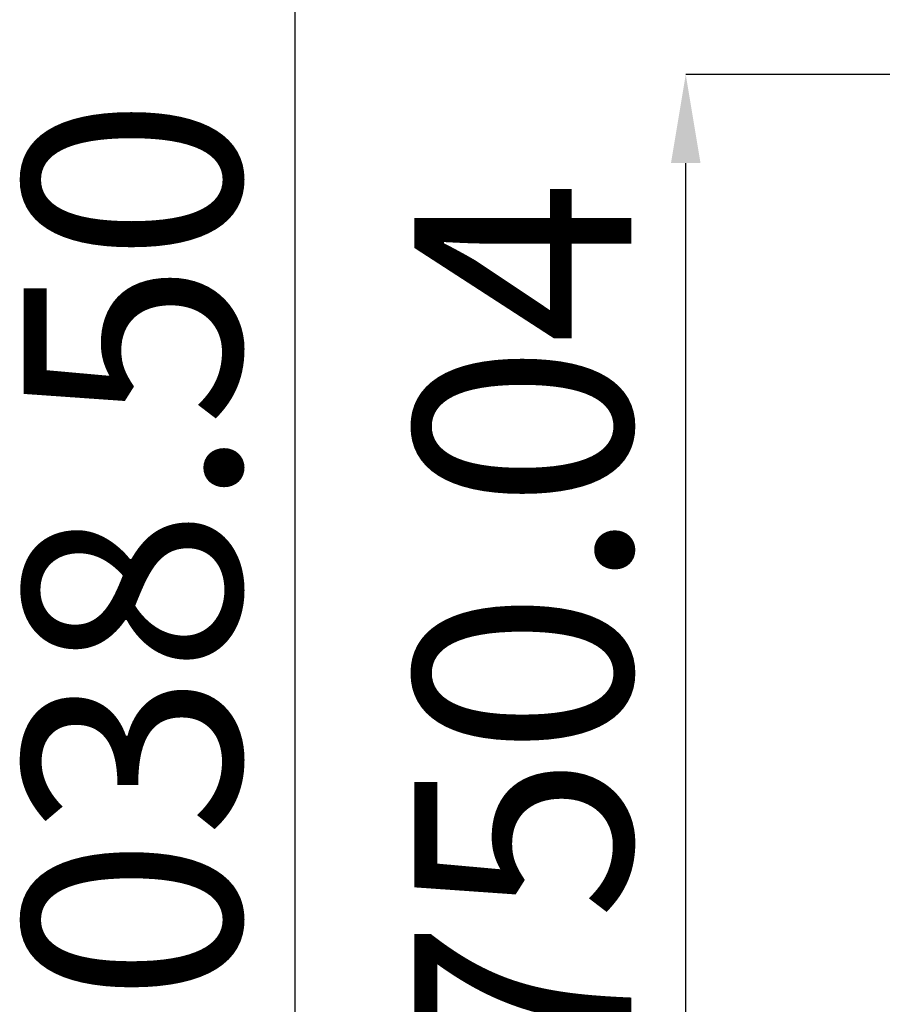
# Model space of a CAD drawing. Units: millimetres. Extents: x 3402 to 3971, y 1238 to 1408.
# Drawn here: x 3402 to 3442, y 1311 to 1357 of the extents above; entities that cross this region are included whole.
import ezdxf

# ---------------------------------------------------------------- set-up
doc = ezdxf.new("R2010")
doc.units = ezdxf.units.MM
doc.layers.add('10', color=1, linetype='Continuous')
doc.styles.add('SLDTEXTSTYLE5', font='TXT', dxfattribs={"width": 0.7})
doc.dimstyles.new('SLDDIMSTYLE0', dxfattribs={"dimtxt": 10, "dimasz": 4.08, "dimexe": 0, "dimexo": 0.0625, "dimgap": 2.5, "dimtad": 2, "dimlfac": 10, "dimrnd": 1e-09, "dimzin": 12, "dimdsep": 46, "dimtxsty": 'SLDTEXTSTYLE5', "dimsah": 1, "dimcen": 0.09, "dimadec": 0, "dimazin": 3, "dimtfac": 1, "dimtofl": 0, "dimtmove": 0, "dimatfit": 3, "dimfxl": 1, "dimfrac": 2, "dimtolj": 1, "dimtzin": 12, "dimarcsym": 0})
doc.dimstyles.new('SLDDIMSTYLE1', dxfattribs={"dimtxt": 10, "dimasz": 4.08, "dimexe": 0, "dimexo": 0.0625, "dimgap": 2.5, "dimtad": 2, "dimlfac": 10, "dimrnd": 1e-09, "dimzin": 4, "dimdsep": 46, "dimtxsty": 'SLDTEXTSTYLE5', "dimsah": 1, "dimcen": 0.09, "dimadec": 0, "dimazin": 1, "dimtfac": 1, "dimtofl": 0, "dimtmove": 0, "dimatfit": 3, "dimfxl": 1, "dimfrac": 2, "dimtolj": 1, "dimtzin": 12, "dimarcsym": 0})

# ---------------------------------------------------------------- blocks, each defined once
blk = doc.blocks.new('*D7')
at = {"layer": '10', "color": 0, "lineweight": -2, "transparency": 16777216}
for p, q in [((3451.36, 1382.897), (3414.698, 1382.897)), ((3414.698, 1378.817), (3414.698, 1283.127)), ((3443.635, 1279.047), (3414.698, 1279.047))]:
    blk.add_line(p, q, dxfattribs=at)
at = {"layer": '10', "color": 0, "transparency": 16777216}
for points in [[(3414.018, 1378.817), (3415.378, 1378.817), (3414.698, 1382.897)], [(3414.018, 1283.127), (3415.378, 1283.127), (3414.698, 1279.047)]]:
    blk.add_solid(points, dxfattribs=at)
at = {"layer": 'Defpoints', "color": 0, "transparency": 16777216}
for p in [(3451.423, 1382.897), (3414.698, 1279.047), (3443.698, 1279.047)]:
    blk.add_point(p, dxfattribs=at)
at = {"layer": '10', "color": 0, "transparency": 16777216, "insert": (3402.198, 1328.375), "char_height": 10, "attachment_point": 2, "rotation": 90, "style": 'SLDTEXTSTYLE5'}
blk.add_mtext('\\A1;1038.50', dxfattribs=at)
blk = doc.blocks.new('*D8')
at = {"layer": '10', "color": 0, "lineweight": -2, "transparency": 16777216}
for p, q in [((3446.335, 1354.051), (3432.698, 1354.051)), ((3432.698, 1283.127), (3432.698, 1349.971)), ((3443.635, 1279.047), (3432.698, 1279.047))]:
    blk.add_line(p, q, dxfattribs=at)
at = {"layer": '10', "color": 0, "transparency": 16777216}
for points in [[(3432.018, 1349.971), (3433.378, 1349.971), (3432.698, 1354.051)], [(3432.018, 1283.127), (3433.378, 1283.127), (3432.698, 1279.047)]]:
    blk.add_solid(points, dxfattribs=at)
at = {"layer": 'Defpoints', "color": 0, "transparency": 16777216}
for p in [(3432.698, 1354.051), (3446.398, 1354.051), (3443.698, 1279.047)]:
    blk.add_point(p, dxfattribs=at)
at = {"layer": '10', "color": 0, "transparency": 16777216, "insert": (3420.198, 1328.375), "char_height": 10, "attachment_point": 2, "rotation": 90, "style": 'SLDTEXTSTYLE5'}
blk.add_mtext('\\A1;750.04', dxfattribs=at)

msp = doc.modelspace()

# ---------------------------------------------------------------- dimensions: what is measured, and where the dimension line sits
at = {"layer": '10'}
for base, p1, p2, dimstyle, picture, middle in [((3414.6977, 1279.0465), (3451.4227, 1382.8965), (3443.6977, 1279.0465), 'SLDDIMSTYLE1', '*D7', (3414.6977, 1328.3748)), ((3432.6977, 1354.0509), (3443.6977, 1279.0465), (3446.3977, 1354.0509), 'SLDDIMSTYLE0', '*D8', (3432.6977, 1328.3748))]:
    dim = msp.add_linear_dim(base=base, p1=p1, p2=p2, angle=90, dimstyle=dimstyle, dxfattribs=at)
    dim.commit()
    dim.dimension.update_dxf_attribs({"geometry": picture, "text_midpoint": middle, "dimtype": 160})

doc.saveas('drawing.dxf')
